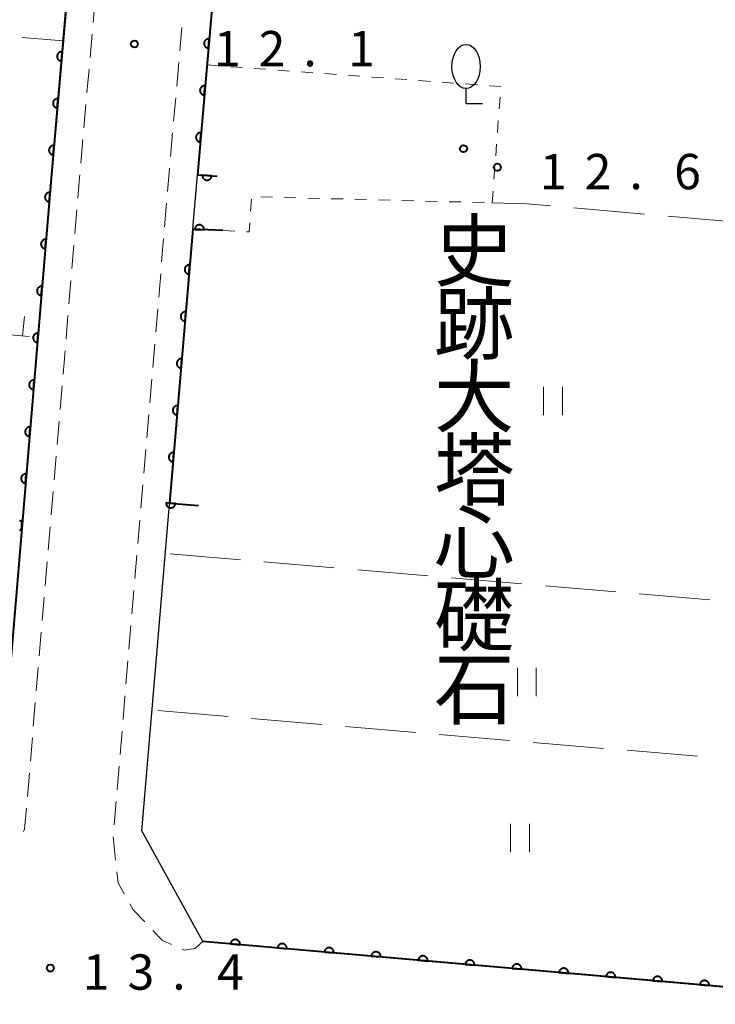
# Model space of a CAD drawing. Units: metres. Extents: x -76000 to -73996, y 39000 to 40500.
# Drawn here: x -74221 to -74147, y 39094 to 39198 of the extents above; entities that cross this region are included whole.
import ezdxf
from ezdxf.enums import TextEntityAlignment as Align

# ---------------------------------------------------------------- set-up
doc = ezdxf.new("R2010")
doc.units = ezdxf.units.M
for name, color, linetype, lineweight in [('210100_道路縁(街区線)', 7, 'Continuous', 30), ('221300_歩道', 7, 'Continuous', 30), ('422100_独立樹(広葉樹)', 7, 'Continuous', 30), ('610111_人工斜面(上)', 7, 'Continuous', 30), ('610199_人工斜面(ヒゲ)', 7, 'Continuous', 30), ('611100_コンクリート被覆(直落)', 7, 'Continuous', 30), ('630100_植生界', 7, 'Continuous', 30), ('630200_耕地界', 7, 'Continuous', 30), ('631100_田', 7, 'Continuous', 13), ('731200_図化機測定による標高点', 7, 'Continuous', 40), ('816200_(注記)諸地・場地・公園・牧場・飛行場・運動場・ゴルフ場等', 7, 'Continuous', 53), ('819900_指示点', 7, 'Continuous', 40)]:
    doc.layers.add(name, color=color, linetype=linetype, lineweight=lineweight)
doc.styles.add('Style-Kanji V', font='MS Gothic.ttf')
doc.styles.add('Style-WORKING', font='MS Gothic.ttf')

msp = doc.modelspace()

# ---------------------------------------------------------------- linework, layer by layer
at = {"layer": '210100_道路縁(街区線)', "linetype": 'Continuous', "lineweight": 30, "flags": 128}
for points in [[(-74230.67, 39103.21), (-74222.96, 39113.38), (-74217.18, 39181.78), (-74215.19, 39204.79), (-74208.41, 39283.11), (-74206.79, 39306.21), (-74207.01, 39322.45), (-74208.6, 39340.53), (-74210.99, 39353.67)], [(-74201.14, 39100.32), (-74207.59, 39112.08), (-74202.19, 39175.95), (-74201.74, 39181.29), (-74198.34, 39220.6), (-74192.96, 39282.69), (-74191.33, 39305.93), (-74191.56, 39323.11)], [(-74201.14, 39100.32), (-74045.76, 39086.76)]]:
    msp.add_lwpolyline(points, dxfattribs=at)
at = {"layer": '221300_歩道', "linetype": 'Continuous', "lineweight": 13}
for p, q in [((-74212.776, 39197.921), (-74212.56, 39200.412)), ((-74203.573, 39194.895), (-74203.358, 39197.386)), ((-74213.099, 39194.185), (-74212.884, 39196.676)), ((-74203.897, 39191.159), (-74203.681, 39193.65)), ((-74213.423, 39190.449), (-74213.207, 39192.94)), ((-74204.221, 39187.423), (-74204.005, 39189.914)), ((-74213.746, 39186.713), (-74213.53, 39189.204)), ((-74204.544, 39183.687), (-74204.328, 39186.178)), ((-74214.07, 39182.977), (-74213.854, 39185.468)), ((-74205.18, 39176.214), (-74204.969, 39178.705)), ((-74214.703, 39175.504), (-74214.493, 39177.995)), ((-74215.019, 39171.767), (-74214.809, 39174.258)), ((-74205.495, 39172.477), (-74205.285, 39174.968)), ((-74205.811, 39168.741), (-74205.6, 39171.232)), ((-74215.334, 39168.03), (-74215.124, 39170.521)), ((-74206.126, 39165.004), (-74205.916, 39167.495)), ((-74215.649, 39164.294), (-74215.439, 39166.785)), ((-74206.442, 39161.267), (-74206.231, 39163.758)), ((-74215.965, 39160.557), (-74215.754, 39163.048)), ((-74206.757, 39157.531), (-74206.547, 39160.022)), ((-74216.28, 39156.82), (-74216.07, 39159.311)), ((-74216.595, 39153.083), (-74216.385, 39155.575)), ((-74207.073, 39153.794), (-74206.863, 39156.285)), ((-74207.388, 39150.057), (-74207.178, 39152.548)), ((-74216.911, 39149.347), (-74216.7, 39151.838)), ((-74217.226, 39145.61), (-74217.016, 39148.101)), ((-74207.704, 39146.32), (-74207.494, 39148.812)), ((-74208.019, 39142.584), (-74207.809, 39145.075)), ((-74217.541, 39141.873), (-74217.331, 39144.364)), ((-74208.335, 39138.847), (-74208.125, 39141.338)), ((-74217.857, 39138.137), (-74217.646, 39140.628)), ((-74208.65, 39135.11), (-74208.44, 39137.601)), ((-74218.172, 39134.4), (-74217.962, 39136.891)), ((-74208.966, 39131.374), (-74208.756, 39133.865)), ((-74218.487, 39130.663), (-74218.277, 39133.154)), ((-74218.802, 39126.926), (-74218.592, 39129.418)), ((-74209.282, 39127.637), (-74209.071, 39130.128)), ((-74209.597, 39123.9), (-74209.387, 39126.391)), ((-74219.118, 39123.19), (-74218.908, 39125.681)), ((-74219.433, 39119.453), (-74219.223, 39121.944)), ((-74209.913, 39120.163), (-74209.702, 39122.655)), ((-74210.228, 39116.427), (-74210.018, 39118.918)), ((-74219.748, 39115.716), (-74219.538, 39118.207)), ((-74210.544, 39112.69), (-74210.333, 39115.181))]:
    msp.add_line(p, q, dxfattribs=at)
at = {"layer": '221300_歩道', "linetype": 'Continuous', "lineweight": 13, "flags": 128}
for points in [[(-74214.388, 39179.24), (-74214.2, 39181.47), (-74214.177, 39181.732)], [(-74204.864, 39179.951), (-74204.73, 39181.54), (-74204.652, 39182.442)], [(-74220.156, 39112.003), (-74220.04, 39112.26), (-74219.853, 39114.471)], [(-74210.383, 39108.959), (-74210.65, 39111.43), (-74210.649, 39111.445)], [(-74209.482, 39105.39), (-74210.12, 39106.53), (-74210.248, 39107.716)], [(-74207.282, 39102.39), (-74208.53, 39103.69), (-74208.871, 39104.299)], [(-74204.46, 39100.006), (-74205.39, 39100.42), (-74206.416, 39101.489)], [(-74201.14, 39100.32), (-74201.99, 39099.56), (-74203.1, 39099.4), (-74203.318, 39099.497)]]:
    msp.add_lwpolyline(points, dxfattribs=at)
at = {"layer": '422100_独立樹(広葉樹)', "linetype": 'Continuous', "lineweight": 30}
for q in [(-74173.18, 39190.882), (-74171.43, 39189.32)]:
    msp.add_line((-74173.18, 39189.32), q, dxfattribs=at)
msp.add_ellipse((-74173.18, 39193.226), major_axis=(0, 2.344), ratio=0.64, dxfattribs=at)
at = {"layer": '610111_人工斜面(上)', "linetype": 'Continuous', "lineweight": 13, "flags": 128}
msp.add_lwpolyline([(-74219.56, 39164.57), (-74312.65, 39172.49), (-74316.95, 39121.97), (-74317.94, 39110.4)], dxfattribs=at)
at = {"layer": '610199_人工斜面(ヒゲ)', "linetype": 'Continuous', "lineweight": 13, "flags": 128}
msp.add_lwpolyline([(-74220.25, 39164.62), (-74220.07, 39166.69)], dxfattribs=at)
at = {"layer": '611100_コンクリート被覆(直落)', "linetype": 'Continuous', "lineweight": 40}
msp.add_line((-74045.76, 39086.76), (-74201.14, 39100.32), dxfattribs=at)
at = {"layer": '611100_コンクリート被覆(直落)', "linetype": 'Continuous', "lineweight": 40, "flags": 128}
for points in [[(-74210.54, 39351.17), (-74208.6, 39340.53), (-74207.01, 39322.45), (-74206.79, 39306.21), (-74208.41, 39283.11), (-74212.5, 39235.82), (-74217.18, 39181.78), (-74222.96, 39113.38), (-74230.67, 39103.21)], [(-74195.87, 39220.43), (-74198.34, 39220.6), (-74201.7, 39181.74), (-74199.61, 39181.59)], [(-74198.99, 39175.8), (-74202.19, 39175.95), (-74204.65, 39146.88), (-74201.58, 39146.6)], [(-74220.58, 39144.052), (-74220.541, 39144.031), (-74220.501, 39144.015), (-74220.46, 39144.002), (-74220.417, 39143.993), (-74220.374, 39143.987), (-74220.289, 39144.983), (-74220.333, 39144.985), (-74220.377, 39144.983), (-74220.419, 39144.977), (-74220.462, 39144.968), (-74220.504, 39144.954), (-74220.544, 39144.938), (-74220.583, 39144.918)]]:
    msp.add_lwpolyline(points, dxfattribs=at)
for points in [[(-74200.539, 39195.171), (-74200.453, 39196.167), (-74200.497, 39196.169), (-74200.54, 39196.167), (-74200.583, 39196.161), (-74200.626, 39196.152), (-74200.667, 39196.138), (-74200.707, 39196.122), (-74200.746, 39196.102), (-74200.782, 39196.078), (-74200.818, 39196.052), (-74200.85, 39196.022), (-74200.879, 39195.99), (-74200.906, 39195.955), (-74200.929, 39195.918), (-74200.949, 39195.88), (-74200.966, 39195.839), (-74200.978, 39195.798), (-74200.988, 39195.756), (-74200.994, 39195.712), (-74200.996, 39195.668), (-74200.993, 39195.625), (-74200.988, 39195.582), (-74200.979, 39195.539), (-74200.965, 39195.498), (-74200.949, 39195.457), (-74200.929, 39195.418), (-74200.905, 39195.382), (-74200.879, 39195.347), (-74200.848, 39195.315), (-74200.817, 39195.285), (-74200.782, 39195.259), (-74200.745, 39195.236), (-74200.707, 39195.215), (-74200.666, 39195.199), (-74200.625, 39195.186), (-74200.582, 39195.177)], [(-74216.138, 39193.807), (-74216.052, 39194.803), (-74216.096, 39194.805), (-74216.139, 39194.803), (-74216.182, 39194.798), (-74216.225, 39194.788), (-74216.266, 39194.775), (-74216.307, 39194.758), (-74216.346, 39194.739), (-74216.382, 39194.715), (-74216.417, 39194.689), (-74216.449, 39194.658), (-74216.479, 39194.627), (-74216.505, 39194.592), (-74216.528, 39194.555), (-74216.549, 39194.516), (-74216.565, 39194.476), (-74216.578, 39194.434), (-74216.588, 39194.392), (-74216.593, 39194.348), (-74216.595, 39194.304), (-74216.593, 39194.261), (-74216.588, 39194.219), (-74216.578, 39194.176), (-74216.565, 39194.134), (-74216.548, 39194.094), (-74216.529, 39194.055), (-74216.505, 39194.019), (-74216.478, 39193.983), (-74216.448, 39193.951), (-74216.417, 39193.922), (-74216.382, 39193.896), (-74216.345, 39193.872), (-74216.306, 39193.852), (-74216.265, 39193.835), (-74216.224, 39193.823), (-74216.182, 39193.813)], [(-74200.969, 39190.189), (-74200.883, 39191.186), (-74200.927, 39191.187), (-74200.971, 39191.185), (-74201.013, 39191.18), (-74201.056, 39191.17), (-74201.098, 39191.157), (-74201.138, 39191.14), (-74201.177, 39191.121), (-74201.213, 39191.097), (-74201.249, 39191.071), (-74201.28, 39191.04), (-74201.31, 39191.009), (-74201.336, 39190.974), (-74201.36, 39190.937), (-74201.38, 39190.898), (-74201.396, 39190.858), (-74201.409, 39190.817), (-74201.419, 39190.774), (-74201.425, 39190.731), (-74201.426, 39190.687), (-74201.424, 39190.643), (-74201.419, 39190.601), (-74201.409, 39190.558), (-74201.396, 39190.516), (-74201.379, 39190.476), (-74201.36, 39190.437), (-74201.336, 39190.401), (-74201.31, 39190.365), (-74201.279, 39190.334), (-74201.248, 39190.304), (-74201.213, 39190.278), (-74201.176, 39190.254), (-74201.137, 39190.234), (-74201.096, 39190.217), (-74201.055, 39190.205), (-74201.013, 39190.195)], [(-74216.57, 39188.826), (-74216.484, 39189.822), (-74216.528, 39189.824), (-74216.571, 39189.822), (-74216.614, 39189.816), (-74216.656, 39189.807), (-74216.698, 39189.794), (-74216.738, 39189.777), (-74216.777, 39189.757), (-74216.813, 39189.733), (-74216.849, 39189.707), (-74216.881, 39189.677), (-74216.91, 39189.645), (-74216.936, 39189.61), (-74216.96, 39189.573), (-74216.98, 39189.535), (-74216.997, 39189.494), (-74217.009, 39189.453), (-74217.019, 39189.411), (-74217.025, 39189.367), (-74217.027, 39189.323), (-74217.024, 39189.28), (-74217.019, 39189.237), (-74217.01, 39189.194), (-74216.996, 39189.153), (-74216.98, 39189.112), (-74216.96, 39189.073), (-74216.936, 39189.037), (-74216.91, 39189.002), (-74216.88, 39188.97), (-74216.848, 39188.94), (-74216.813, 39188.914), (-74216.776, 39188.891), (-74216.738, 39188.87), (-74216.697, 39188.854), (-74216.656, 39188.841), (-74216.613, 39188.832)], [(-74201.4, 39185.208), (-74201.314, 39186.204), (-74201.358, 39186.206), (-74201.401, 39186.204), (-74201.444, 39186.198), (-74201.487, 39186.189), (-74201.528, 39186.176), (-74201.569, 39186.159), (-74201.608, 39186.139), (-74201.644, 39186.115), (-74201.679, 39186.089), (-74201.711, 39186.059), (-74201.741, 39186.027), (-74201.767, 39185.992), (-74201.79, 39185.955), (-74201.811, 39185.917), (-74201.827, 39185.876), (-74201.84, 39185.835), (-74201.849, 39185.793), (-74201.855, 39185.749), (-74201.857, 39185.705), (-74201.855, 39185.662), (-74201.849, 39185.619), (-74201.84, 39185.576), (-74201.827, 39185.535), (-74201.81, 39185.494), (-74201.79, 39185.455), (-74201.766, 39185.419), (-74201.74, 39185.384), (-74201.71, 39185.352), (-74201.678, 39185.322), (-74201.643, 39185.296), (-74201.606, 39185.273), (-74201.568, 39185.253), (-74201.527, 39185.236), (-74201.486, 39185.223), (-74201.444, 39185.214)], [(-74217.001, 39183.845), (-74216.915, 39184.841), (-74216.959, 39184.843), (-74217.002, 39184.84), (-74217.045, 39184.835), (-74217.088, 39184.826), (-74217.129, 39184.812), (-74217.17, 39184.796), (-74217.209, 39184.776), (-74217.245, 39184.752), (-74217.28, 39184.726), (-74217.312, 39184.695), (-74217.342, 39184.664), (-74217.368, 39184.629), (-74217.391, 39184.592), (-74217.412, 39184.554), (-74217.428, 39184.513), (-74217.441, 39184.472), (-74217.45, 39184.429), (-74217.456, 39184.386), (-74217.458, 39184.342), (-74217.456, 39184.298), (-74217.45, 39184.256), (-74217.441, 39184.213), (-74217.428, 39184.172), (-74217.411, 39184.131), (-74217.391, 39184.092), (-74217.367, 39184.056), (-74217.341, 39184.021), (-74217.311, 39183.989), (-74217.279, 39183.959), (-74217.244, 39183.933), (-74217.207, 39183.91), (-74217.169, 39183.889), (-74217.128, 39183.873), (-74217.087, 39183.86), (-74217.045, 39183.85)], [(-74200.185, 39181.631), (-74201.182, 39181.703), (-74201.183, 39181.659), (-74201.18, 39181.615), (-74201.174, 39181.573), (-74201.164, 39181.53), (-74201.15, 39181.489), (-74201.133, 39181.449), (-74201.113, 39181.41), (-74201.088, 39181.374), (-74201.062, 39181.339), (-74201.031, 39181.308), (-74200.999, 39181.279), (-74200.964, 39181.253), (-74200.926, 39181.23), (-74200.888, 39181.21), (-74200.847, 39181.195), (-74200.805, 39181.183), (-74200.763, 39181.173), (-74200.719, 39181.168), (-74200.675, 39181.167), (-74200.632, 39181.17), (-74200.589, 39181.176), (-74200.547, 39181.186), (-74200.505, 39181.2), (-74200.465, 39181.217), (-74200.427, 39181.238), (-74200.391, 39181.262), (-74200.356, 39181.289), (-74200.324, 39181.319), (-74200.295, 39181.351), (-74200.269, 39181.387), (-74200.247, 39181.424), (-74200.227, 39181.463), (-74200.211, 39181.504), (-74200.199, 39181.545), (-74200.19, 39181.588)], [(-74217.427, 39178.863), (-74217.342, 39179.859), (-74217.386, 39179.861), (-74217.43, 39179.858), (-74217.472, 39179.853), (-74217.515, 39179.844), (-74217.557, 39179.83), (-74217.597, 39179.813), (-74217.636, 39179.794), (-74217.672, 39179.77), (-74217.707, 39179.743), (-74217.739, 39179.713), (-74217.769, 39179.681), (-74217.795, 39179.646), (-74217.818, 39179.609), (-74217.838, 39179.571), (-74217.855, 39179.53), (-74217.867, 39179.489), (-74217.877, 39179.447), (-74217.883, 39179.403), (-74217.884, 39179.359), (-74217.882, 39179.316), (-74217.877, 39179.273), (-74217.867, 39179.23), (-74217.854, 39179.189), (-74217.837, 39179.148), (-74217.817, 39179.109), (-74217.793, 39179.073), (-74217.767, 39179.038), (-74217.737, 39179.006), (-74217.705, 39178.976), (-74217.67, 39178.95), (-74217.633, 39178.927), (-74217.594, 39178.907), (-74217.554, 39178.89), (-74217.513, 39178.878), (-74217.47, 39178.868)], [(-74201.987, 39175.94), (-74200.988, 39175.894), (-74200.988, 39175.938), (-74200.992, 39175.981), (-74200.999, 39176.023), (-74201.01, 39176.066), (-74201.025, 39176.107), (-74201.043, 39176.147), (-74201.064, 39176.185), (-74201.09, 39176.22), (-74201.117, 39176.254), (-74201.149, 39176.285), (-74201.181, 39176.313), (-74201.217, 39176.338), (-74201.255, 39176.36), (-74201.294, 39176.379), (-74201.336, 39176.393), (-74201.377, 39176.404), (-74201.42, 39176.412), (-74201.464, 39176.417), (-74201.508, 39176.417), (-74201.551, 39176.413), (-74201.594, 39176.406), (-74201.636, 39176.395), (-74201.677, 39176.379), (-74201.717, 39176.361), (-74201.755, 39176.34), (-74201.79, 39176.315), (-74201.824, 39176.287), (-74201.855, 39176.256), (-74201.883, 39176.223), (-74201.908, 39176.187), (-74201.93, 39176.149), (-74201.949, 39176.11), (-74201.964, 39176.069), (-74201.975, 39176.027), (-74201.983, 39175.984)], [(-74217.848, 39173.88), (-74217.763, 39174.877), (-74217.807, 39174.879), (-74217.851, 39174.876), (-74217.893, 39174.871), (-74217.936, 39174.861), (-74217.978, 39174.848), (-74218.018, 39174.831), (-74218.057, 39174.811), (-74218.093, 39174.787), (-74218.128, 39174.761), (-74218.16, 39174.731), (-74218.19, 39174.699), (-74218.216, 39174.664), (-74218.239, 39174.627), (-74218.259, 39174.589), (-74218.276, 39174.548), (-74218.288, 39174.507), (-74218.298, 39174.464), (-74218.304, 39174.421), (-74218.305, 39174.377), (-74218.303, 39174.333), (-74218.298, 39174.291), (-74218.288, 39174.248), (-74218.275, 39174.207), (-74218.258, 39174.166), (-74218.238, 39174.127), (-74218.214, 39174.091), (-74218.188, 39174.056), (-74218.158, 39174.024), (-74218.126, 39173.994), (-74218.091, 39173.968), (-74218.054, 39173.945), (-74218.015, 39173.925), (-74217.975, 39173.908), (-74217.934, 39173.896), (-74217.891, 39173.886)], [(-74202.594, 39171.171), (-74202.51, 39172.167), (-74202.554, 39172.169), (-74202.597, 39172.166), (-74202.64, 39172.161), (-74202.683, 39172.152), (-74202.724, 39172.138), (-74202.765, 39172.121), (-74202.804, 39172.102), (-74202.84, 39172.078), (-74202.875, 39172.051), (-74202.907, 39172.021), (-74202.937, 39171.989), (-74202.963, 39171.954), (-74202.986, 39171.917), (-74203.006, 39171.879), (-74203.023, 39171.838), (-74203.035, 39171.797), (-74203.045, 39171.755), (-74203.051, 39171.711), (-74203.052, 39171.667), (-74203.05, 39171.624), (-74203.044, 39171.581), (-74203.035, 39171.538), (-74203.021, 39171.497), (-74203.005, 39171.456), (-74202.985, 39171.417), (-74202.961, 39171.381), (-74202.935, 39171.346), (-74202.904, 39171.314), (-74202.873, 39171.284), (-74202.838, 39171.258), (-74202.801, 39171.235), (-74202.762, 39171.215), (-74202.722, 39171.198), (-74202.68, 39171.186), (-74202.638, 39171.176)], [(-74218.269, 39168.898), (-74218.184, 39169.895), (-74218.228, 39169.896), (-74218.272, 39169.894), (-74218.314, 39169.889), (-74218.357, 39169.879), (-74218.399, 39169.866), (-74218.439, 39169.849), (-74218.478, 39169.829), (-74218.514, 39169.805), (-74218.549, 39169.779), (-74218.581, 39169.748), (-74218.611, 39169.717), (-74218.637, 39169.682), (-74218.66, 39169.645), (-74218.68, 39169.606), (-74218.697, 39169.566), (-74218.709, 39169.524), (-74218.719, 39169.482), (-74218.725, 39169.438), (-74218.726, 39169.394), (-74218.724, 39169.351), (-74218.719, 39169.308), (-74218.709, 39169.266), (-74218.696, 39169.224), (-74218.679, 39169.184), (-74218.659, 39169.145), (-74218.635, 39169.109), (-74218.609, 39169.073), (-74218.579, 39169.042), (-74218.547, 39169.012), (-74218.512, 39168.986), (-74218.475, 39168.963), (-74218.436, 39168.942), (-74218.396, 39168.926), (-74218.355, 39168.913), (-74218.312, 39168.904)], [(-74203.016, 39166.188), (-74202.932, 39167.185), (-74202.976, 39167.187), (-74203.019, 39167.184), (-74203.062, 39167.179), (-74203.105, 39167.169), (-74203.146, 39167.156), (-74203.186, 39167.139), (-74203.225, 39167.119), (-74203.261, 39167.095), (-74203.297, 39167.069), (-74203.328, 39167.039), (-74203.358, 39167.007), (-74203.384, 39166.972), (-74203.407, 39166.935), (-74203.428, 39166.897), (-74203.444, 39166.856), (-74203.457, 39166.815), (-74203.466, 39166.772), (-74203.472, 39166.729), (-74203.474, 39166.685), (-74203.471, 39166.641), (-74203.466, 39166.599), (-74203.457, 39166.556), (-74203.443, 39166.515), (-74203.426, 39166.474), (-74203.407, 39166.435), (-74203.383, 39166.399), (-74203.356, 39166.364), (-74203.326, 39166.332), (-74203.294, 39166.302), (-74203.26, 39166.276), (-74203.222, 39166.253), (-74203.184, 39166.233), (-74203.143, 39166.216), (-74203.102, 39166.204), (-74203.06, 39166.194)], [(-74218.69, 39163.916), (-74218.605, 39164.912), (-74218.649, 39164.914), (-74218.693, 39164.912), (-74218.735, 39164.906), (-74218.778, 39164.897), (-74218.82, 39164.883), (-74218.86, 39164.867), (-74218.899, 39164.847), (-74218.935, 39164.823), (-74218.97, 39164.797), (-74219.002, 39164.766), (-74219.032, 39164.735), (-74219.058, 39164.7), (-74219.081, 39164.663), (-74219.101, 39164.624), (-74219.118, 39164.583), (-74219.13, 39164.542), (-74219.14, 39164.5), (-74219.146, 39164.456), (-74219.147, 39164.412), (-74219.145, 39164.369), (-74219.14, 39164.326), (-74219.13, 39164.283), (-74219.117, 39164.242), (-74219.1, 39164.201), (-74219.08, 39164.163), (-74219.056, 39164.127), (-74219.03, 39164.091), (-74219, 39164.06), (-74218.968, 39164.03), (-74218.933, 39164.004), (-74218.896, 39163.98), (-74218.857, 39163.96), (-74218.817, 39163.944), (-74218.776, 39163.931), (-74218.733, 39163.922)], [(-74203.438, 39161.206), (-74203.353, 39162.203), (-74203.397, 39162.204), (-74203.441, 39162.202), (-74203.483, 39162.197), (-74203.526, 39162.187), (-74203.568, 39162.174), (-74203.608, 39162.157), (-74203.647, 39162.137), (-74203.683, 39162.113), (-74203.718, 39162.087), (-74203.75, 39162.057), (-74203.78, 39162.025), (-74203.806, 39161.99), (-74203.829, 39161.953), (-74203.849, 39161.914), (-74203.866, 39161.874), (-74203.878, 39161.833), (-74203.888, 39161.79), (-74203.894, 39161.747), (-74203.895, 39161.703), (-74203.893, 39161.659), (-74203.888, 39161.617), (-74203.878, 39161.574), (-74203.865, 39161.532), (-74203.848, 39161.492), (-74203.828, 39161.453), (-74203.804, 39161.417), (-74203.778, 39161.382), (-74203.748, 39161.35), (-74203.716, 39161.32), (-74203.681, 39161.294), (-74203.644, 39161.271), (-74203.606, 39161.251), (-74203.565, 39161.234), (-74203.524, 39161.222), (-74203.481, 39161.212)], [(-74219.111, 39158.934), (-74219.026, 39159.93), (-74219.07, 39159.932), (-74219.114, 39159.929), (-74219.156, 39159.924), (-74219.199, 39159.915), (-74219.241, 39159.901), (-74219.281, 39159.884), (-74219.32, 39159.865), (-74219.356, 39159.841), (-74219.391, 39159.814), (-74219.423, 39159.784), (-74219.453, 39159.752), (-74219.479, 39159.717), (-74219.502, 39159.68), (-74219.522, 39159.642), (-74219.539, 39159.601), (-74219.551, 39159.56), (-74219.561, 39159.518), (-74219.567, 39159.474), (-74219.568, 39159.43), (-74219.566, 39159.387), (-74219.561, 39159.344), (-74219.551, 39159.301), (-74219.538, 39159.26), (-74219.521, 39159.219), (-74219.501, 39159.18), (-74219.477, 39159.144), (-74219.451, 39159.109), (-74219.421, 39159.077), (-74219.389, 39159.048), (-74219.354, 39159.021), (-74219.317, 39158.998), (-74219.278, 39158.978), (-74219.238, 39158.961), (-74219.197, 39158.949), (-74219.154, 39158.939)], [(-74203.859, 39156.224), (-74203.775, 39157.22), (-74203.819, 39157.222), (-74203.862, 39157.22), (-74203.905, 39157.214), (-74203.948, 39157.205), (-74203.989, 39157.191), (-74204.03, 39157.175), (-74204.069, 39157.155), (-74204.105, 39157.131), (-74204.14, 39157.105), (-74204.172, 39157.074), (-74204.201, 39157.043), (-74204.227, 39157.008), (-74204.251, 39156.971), (-74204.271, 39156.932), (-74204.288, 39156.892), (-74204.3, 39156.85), (-74204.31, 39156.808), (-74204.315, 39156.764), (-74204.317, 39156.72), (-74204.315, 39156.677), (-74204.309, 39156.634), (-74204.3, 39156.591), (-74204.286, 39156.55), (-74204.27, 39156.51), (-74204.25, 39156.471), (-74204.226, 39156.435), (-74204.2, 39156.399), (-74204.169, 39156.368), (-74204.138, 39156.338), (-74204.103, 39156.312), (-74204.066, 39156.289), (-74204.027, 39156.268), (-74203.986, 39156.252), (-74203.945, 39156.239), (-74203.903, 39156.23)], [(-74219.532, 39153.951), (-74219.447, 39154.948), (-74219.491, 39154.95), (-74219.535, 39154.947), (-74219.577, 39154.942), (-74219.62, 39154.932), (-74219.662, 39154.919), (-74219.702, 39154.902), (-74219.741, 39154.882), (-74219.777, 39154.858), (-74219.812, 39154.832), (-74219.844, 39154.802), (-74219.874, 39154.77), (-74219.9, 39154.735), (-74219.923, 39154.698), (-74219.943, 39154.66), (-74219.96, 39154.619), (-74219.972, 39154.578), (-74219.982, 39154.535), (-74219.988, 39154.492), (-74219.989, 39154.448), (-74219.987, 39154.404), (-74219.982, 39154.362), (-74219.972, 39154.319), (-74219.959, 39154.278), (-74219.942, 39154.237), (-74219.922, 39154.198), (-74219.898, 39154.162), (-74219.872, 39154.127), (-74219.842, 39154.095), (-74219.81, 39154.065), (-74219.775, 39154.039), (-74219.738, 39154.016), (-74219.699, 39153.996), (-74219.659, 39153.979), (-74219.618, 39153.967), (-74219.575, 39153.957)], [(-74204.281, 39151.242), (-74204.197, 39152.238), (-74204.241, 39152.24), (-74204.284, 39152.238), (-74204.327, 39152.232), (-74204.369, 39152.223), (-74204.411, 39152.209), (-74204.451, 39152.193), (-74204.49, 39152.173), (-74204.526, 39152.149), (-74204.562, 39152.123), (-74204.593, 39152.092), (-74204.623, 39152.061), (-74204.649, 39152.026), (-74204.672, 39151.988), (-74204.693, 39151.95), (-74204.709, 39151.909), (-74204.722, 39151.868), (-74204.731, 39151.826), (-74204.737, 39151.782), (-74204.739, 39151.738), (-74204.736, 39151.695), (-74204.731, 39151.652), (-74204.721, 39151.609), (-74204.708, 39151.568), (-74204.691, 39151.527), (-74204.671, 39151.489), (-74204.647, 39151.452), (-74204.621, 39151.417), (-74204.591, 39151.385), (-74204.559, 39151.356), (-74204.524, 39151.33), (-74204.487, 39151.306), (-74204.449, 39151.286), (-74204.408, 39151.27), (-74204.367, 39151.257), (-74204.325, 39151.248)], [(-74219.953, 39148.969), (-74219.868, 39149.966), (-74219.912, 39149.967), (-74219.956, 39149.965), (-74219.998, 39149.96), (-74220.041, 39149.95), (-74220.083, 39149.937), (-74220.123, 39149.92), (-74220.162, 39149.9), (-74220.198, 39149.876), (-74220.233, 39149.85), (-74220.265, 39149.82), (-74220.295, 39149.788), (-74220.321, 39149.753), (-74220.344, 39149.716), (-74220.364, 39149.677), (-74220.381, 39149.637), (-74220.393, 39149.596), (-74220.403, 39149.553), (-74220.409, 39149.509), (-74220.41, 39149.465), (-74220.408, 39149.422), (-74220.403, 39149.38), (-74220.393, 39149.337), (-74220.38, 39149.295), (-74220.363, 39149.255), (-74220.343, 39149.216), (-74220.319, 39149.18), (-74220.293, 39149.144), (-74220.263, 39149.113), (-74220.231, 39149.083), (-74220.196, 39149.057), (-74220.159, 39149.034), (-74220.12, 39149.013), (-74220.08, 39148.997), (-74220.039, 39148.984), (-74219.996, 39148.975)], [(-74204.03, 39146.823), (-74205.026, 39146.914), (-74205.028, 39146.87), (-74205.026, 39146.827), (-74205.021, 39146.784), (-74205.012, 39146.741), (-74204.998, 39146.7), (-74204.982, 39146.659), (-74204.962, 39146.62), (-74204.938, 39146.584), (-74204.913, 39146.548), (-74204.882, 39146.517), (-74204.851, 39146.487), (-74204.816, 39146.46), (-74204.779, 39146.437), (-74204.741, 39146.416), (-74204.7, 39146.4), (-74204.659, 39146.387), (-74204.617, 39146.377), (-74204.573, 39146.371), (-74204.529, 39146.369), (-74204.486, 39146.371), (-74204.443, 39146.376), (-74204.4, 39146.385), (-74204.359, 39146.399), (-74204.318, 39146.415), (-74204.279, 39146.434), (-74204.243, 39146.458), (-74204.208, 39146.484), (-74204.176, 39146.514), (-74204.146, 39146.546), (-74204.119, 39146.581), (-74204.096, 39146.618), (-74204.075, 39146.656), (-74204.059, 39146.697), (-74204.046, 39146.738), (-74204.036, 39146.78)], [(-74198.181, 39100.062), (-74197.184, 39099.975), (-74197.183, 39100.019), (-74197.185, 39100.062), (-74197.19, 39100.105), (-74197.199, 39100.148), (-74197.213, 39100.189), (-74197.229, 39100.23), (-74197.249, 39100.269), (-74197.273, 39100.305), (-74197.299, 39100.34), (-74197.329, 39100.372), (-74197.361, 39100.402), (-74197.396, 39100.428), (-74197.433, 39100.451), (-74197.471, 39100.472), (-74197.512, 39100.488), (-74197.553, 39100.501), (-74197.595, 39100.511), (-74197.639, 39100.516), (-74197.683, 39100.518), (-74197.726, 39100.516), (-74197.769, 39100.511), (-74197.812, 39100.501), (-74197.853, 39100.488), (-74197.894, 39100.471), (-74197.933, 39100.452), (-74197.969, 39100.428), (-74198.004, 39100.402), (-74198.036, 39100.371), (-74198.066, 39100.34), (-74198.092, 39100.305), (-74198.116, 39100.268), (-74198.136, 39100.229), (-74198.153, 39100.189), (-74198.165, 39100.148), (-74198.175, 39100.105)], [(-74193.2, 39099.627), (-74192.203, 39099.54), (-74192.202, 39099.584), (-74192.204, 39099.627), (-74192.209, 39099.67), (-74192.218, 39099.713), (-74192.232, 39099.754), (-74192.248, 39099.795), (-74192.268, 39099.834), (-74192.292, 39099.87), (-74192.318, 39099.905), (-74192.348, 39099.937), (-74192.38, 39099.967), (-74192.415, 39099.993), (-74192.452, 39100.017), (-74192.49, 39100.037), (-74192.531, 39100.054), (-74192.572, 39100.066), (-74192.614, 39100.076), (-74192.658, 39100.082), (-74192.702, 39100.084), (-74192.745, 39100.081), (-74192.788, 39100.076), (-74192.831, 39100.067), (-74192.872, 39100.053), (-74192.913, 39100.037), (-74192.952, 39100.017), (-74192.988, 39099.993), (-74193.023, 39099.967), (-74193.055, 39099.937), (-74193.085, 39099.905), (-74193.111, 39099.87), (-74193.134, 39099.833), (-74193.155, 39099.795), (-74193.171, 39099.754), (-74193.184, 39099.713), (-74193.194, 39099.671)], [(-74188.219, 39099.192), (-74187.222, 39099.105), (-74187.22, 39099.149), (-74187.223, 39099.193), (-74187.228, 39099.235), (-74187.237, 39099.278), (-74187.251, 39099.32), (-74187.267, 39099.36), (-74187.287, 39099.399), (-74187.311, 39099.435), (-74187.337, 39099.471), (-74187.367, 39099.503), (-74187.399, 39099.532), (-74187.434, 39099.559), (-74187.471, 39099.582), (-74187.509, 39099.602), (-74187.55, 39099.619), (-74187.591, 39099.631), (-74187.633, 39099.641), (-74187.677, 39099.647), (-74187.721, 39099.649), (-74187.764, 39099.647), (-74187.807, 39099.641), (-74187.85, 39099.632), (-74187.891, 39099.619), (-74187.932, 39099.602), (-74187.971, 39099.582), (-74188.007, 39099.558), (-74188.042, 39099.532), (-74188.074, 39099.502), (-74188.104, 39099.47), (-74188.13, 39099.436), (-74188.153, 39099.398), (-74188.174, 39099.36), (-74188.19, 39099.319), (-74188.203, 39099.278), (-74188.213, 39099.236)], [(-74183.237, 39098.758), (-74182.241, 39098.671), (-74182.239, 39098.715), (-74182.242, 39098.758), (-74182.247, 39098.801), (-74182.256, 39098.844), (-74182.27, 39098.885), (-74182.286, 39098.926), (-74182.306, 39098.964), (-74182.33, 39099.001), (-74182.356, 39099.036), (-74182.386, 39099.068), (-74182.418, 39099.098), (-74182.453, 39099.124), (-74182.49, 39099.147), (-74182.528, 39099.168), (-74182.569, 39099.184), (-74182.61, 39099.197), (-74182.652, 39099.206), (-74182.696, 39099.212), (-74182.74, 39099.214), (-74182.783, 39099.212), (-74182.826, 39099.207), (-74182.869, 39099.197), (-74182.91, 39099.184), (-74182.951, 39099.167), (-74182.99, 39099.148), (-74183.026, 39099.124), (-74183.061, 39099.098), (-74183.093, 39099.067), (-74183.123, 39099.036), (-74183.149, 39099.001), (-74183.172, 39098.964), (-74183.193, 39098.925), (-74183.209, 39098.885), (-74183.222, 39098.844), (-74183.232, 39098.801)], [(-74178.256, 39098.323), (-74177.26, 39098.236), (-74177.258, 39098.28), (-74177.261, 39098.323), (-74177.266, 39098.366), (-74177.275, 39098.409), (-74177.289, 39098.45), (-74177.305, 39098.491), (-74177.325, 39098.53), (-74177.349, 39098.566), (-74177.375, 39098.601), (-74177.405, 39098.633), (-74177.437, 39098.663), (-74177.472, 39098.689), (-74177.509, 39098.712), (-74177.547, 39098.733), (-74177.588, 39098.749), (-74177.629, 39098.762), (-74177.671, 39098.772), (-74177.715, 39098.778), (-74177.759, 39098.779), (-74177.802, 39098.777), (-74177.845, 39098.772), (-74177.888, 39098.763), (-74177.929, 39098.749), (-74177.97, 39098.733), (-74178.009, 39098.713), (-74178.045, 39098.689), (-74178.08, 39098.663), (-74178.112, 39098.633), (-74178.142, 39098.601), (-74178.168, 39098.566), (-74178.191, 39098.529), (-74178.212, 39098.491), (-74178.228, 39098.45), (-74178.241, 39098.409), (-74178.251, 39098.367)], [(-74173.275, 39097.888), (-74172.279, 39097.801), (-74172.277, 39097.845), (-74172.28, 39097.889), (-74172.285, 39097.931), (-74172.294, 39097.974), (-74172.308, 39098.016), (-74172.324, 39098.056), (-74172.344, 39098.095), (-74172.368, 39098.131), (-74172.394, 39098.167), (-74172.424, 39098.198), (-74172.456, 39098.228), (-74172.491, 39098.254), (-74172.528, 39098.278), (-74172.566, 39098.298), (-74172.607, 39098.315), (-74172.648, 39098.327), (-74172.69, 39098.337), (-74172.734, 39098.343), (-74172.778, 39098.345), (-74172.821, 39098.342), (-74172.864, 39098.337), (-74172.907, 39098.328), (-74172.948, 39098.314), (-74172.989, 39098.298), (-74173.028, 39098.278), (-74173.064, 39098.254), (-74173.099, 39098.228), (-74173.131, 39098.198), (-74173.161, 39098.166), (-74173.187, 39098.131), (-74173.21, 39098.094), (-74173.231, 39098.056), (-74173.247, 39098.015), (-74173.26, 39097.974), (-74173.27, 39097.932)], [(-74168.294, 39097.454), (-74167.298, 39097.367), (-74167.296, 39097.411), (-74167.298, 39097.454), (-74167.304, 39097.497), (-74167.313, 39097.54), (-74167.327, 39097.581), (-74167.343, 39097.621), (-74167.363, 39097.66), (-74167.387, 39097.697), (-74167.413, 39097.732), (-74167.443, 39097.764), (-74167.475, 39097.794), (-74167.509, 39097.82), (-74167.547, 39097.843), (-74167.585, 39097.863), (-74167.626, 39097.88), (-74167.667, 39097.893), (-74167.709, 39097.902), (-74167.753, 39097.908), (-74167.797, 39097.91), (-74167.84, 39097.908), (-74167.883, 39097.902), (-74167.926, 39097.893), (-74167.967, 39097.88), (-74168.008, 39097.863), (-74168.046, 39097.843), (-74168.083, 39097.82), (-74168.118, 39097.794), (-74168.15, 39097.763), (-74168.18, 39097.732), (-74168.206, 39097.697), (-74168.229, 39097.66), (-74168.25, 39097.621), (-74168.266, 39097.581), (-74168.279, 39097.54), (-74168.288, 39097.497)], [(-74163.313, 39097.019), (-74162.317, 39096.932), (-74162.315, 39096.976), (-74162.317, 39097.019), (-74162.323, 39097.062), (-74162.332, 39097.105), (-74162.345, 39097.146), (-74162.362, 39097.187), (-74162.382, 39097.226), (-74162.406, 39097.262), (-74162.432, 39097.297), (-74162.462, 39097.329), (-74162.494, 39097.359), (-74162.528, 39097.385), (-74162.566, 39097.408), (-74162.604, 39097.429), (-74162.645, 39097.445), (-74162.686, 39097.458), (-74162.728, 39097.468), (-74162.772, 39097.473), (-74162.816, 39097.475), (-74162.859, 39097.473), (-74162.902, 39097.468), (-74162.945, 39097.458), (-74162.986, 39097.445), (-74163.027, 39097.428), (-74163.065, 39097.409), (-74163.102, 39097.385), (-74163.137, 39097.359), (-74163.169, 39097.328), (-74163.199, 39097.297), (-74163.225, 39097.262), (-74163.248, 39097.225), (-74163.268, 39097.187), (-74163.285, 39097.146), (-74163.298, 39097.105), (-74163.307, 39097.063)], [(-74158.332, 39096.584), (-74157.336, 39096.497), (-74157.334, 39096.541), (-74157.336, 39096.585), (-74157.342, 39096.627), (-74157.351, 39096.67), (-74157.364, 39096.712), (-74157.381, 39096.752), (-74157.401, 39096.791), (-74157.425, 39096.827), (-74157.451, 39096.863), (-74157.481, 39096.894), (-74157.512, 39096.924), (-74157.547, 39096.95), (-74157.584, 39096.974), (-74157.623, 39096.994), (-74157.664, 39097.011), (-74157.705, 39097.023), (-74157.747, 39097.033), (-74157.791, 39097.039), (-74157.835, 39097.041), (-74157.878, 39097.038), (-74157.921, 39097.033), (-74157.964, 39097.024), (-74158.005, 39097.01), (-74158.045, 39096.994), (-74158.084, 39096.974), (-74158.121, 39096.95), (-74158.156, 39096.924), (-74158.188, 39096.894), (-74158.218, 39096.862), (-74158.244, 39096.827), (-74158.267, 39096.79), (-74158.287, 39096.752), (-74158.304, 39096.711), (-74158.317, 39096.67), (-74158.326, 39096.628)], [(-74153.351, 39096.149), (-74152.355, 39096.063), (-74152.353, 39096.107), (-74152.355, 39096.15), (-74152.361, 39096.193), (-74152.37, 39096.235), (-74152.383, 39096.277), (-74152.4, 39096.317), (-74152.42, 39096.356), (-74152.444, 39096.392), (-74152.47, 39096.428), (-74152.5, 39096.46), (-74152.531, 39096.489), (-74152.566, 39096.516), (-74152.603, 39096.539), (-74152.642, 39096.559), (-74152.682, 39096.576), (-74152.724, 39096.589), (-74152.766, 39096.598), (-74152.809, 39096.604), (-74152.853, 39096.606), (-74152.897, 39096.604), (-74152.939, 39096.598), (-74152.982, 39096.589), (-74153.024, 39096.576), (-74153.064, 39096.559), (-74153.103, 39096.539), (-74153.139, 39096.515), (-74153.175, 39096.489), (-74153.207, 39096.459), (-74153.236, 39096.428), (-74153.263, 39096.393), (-74153.286, 39096.356), (-74153.306, 39096.317), (-74153.323, 39096.276), (-74153.336, 39096.235), (-74153.345, 39096.193)], [(-74148.37, 39095.715), (-74147.374, 39095.628), (-74147.372, 39095.672), (-74147.374, 39095.715), (-74147.38, 39095.758), (-74147.389, 39095.801), (-74147.402, 39095.842), (-74147.419, 39095.883), (-74147.438, 39095.922), (-74147.462, 39095.958), (-74147.488, 39095.993), (-74147.519, 39096.025), (-74147.55, 39096.055), (-74147.585, 39096.081), (-74147.622, 39096.104), (-74147.661, 39096.125), (-74147.701, 39096.141), (-74147.742, 39096.154), (-74147.785, 39096.164), (-74147.828, 39096.169), (-74147.872, 39096.171), (-74147.916, 39096.169), (-74147.958, 39096.164), (-74148.001, 39096.154), (-74148.043, 39096.141), (-74148.083, 39096.124), (-74148.122, 39096.105), (-74148.158, 39096.081), (-74148.194, 39096.055), (-74148.226, 39096.024), (-74148.255, 39095.993), (-74148.282, 39095.958), (-74148.305, 39095.921), (-74148.325, 39095.883), (-74148.342, 39095.842), (-74148.354, 39095.801), (-74148.364, 39095.758)]]:
    msp.add_lwpolyline(points, close=True, dxfattribs=at)
at = {"layer": '630100_植生界', "linetype": 'Continuous', "lineweight": 13}
for p, q in [((-74199.409, 39193.306), (-74200.655, 39193.397)), ((-74196.916, 39193.122), (-74198.162, 39193.214)), ((-74194.422, 39192.938), (-74195.669, 39193.03)), ((-74191.929, 39192.754), (-74193.176, 39192.846)), ((-74189.436, 39192.57), (-74190.682, 39192.662)), ((-74186.943, 39192.387), (-74188.189, 39192.478)), ((-74184.449, 39192.203), (-74185.696, 39192.295)), ((-74181.956, 39192.019), (-74183.203, 39192.111)), ((-74179.463, 39191.835), (-74180.71, 39191.927)), ((-74176.97, 39191.651), (-74178.216, 39191.743)), ((-74174.476, 39191.468), (-74175.723, 39191.559)), ((-74171.983, 39191.284), (-74173.23, 39191.376)), ((-74169.49, 39191.1), (-74170.737, 39191.192)), ((-74169.665, 39188.733), (-74169.573, 39189.98)), ((-74169.848, 39186.24), (-74169.756, 39187.486)), ((-74170.032, 39183.746), (-74169.94, 39184.993)), ((-74170.216, 39181.253), (-74170.124, 39182.5)), ((-74170.4, 39178.76), (-74170.308, 39180.007)), ((-74196.06, 39177.881), (-74195.97, 39179.127)), ((-74194.984, 39179.385), (-74193.734, 39179.354)), ((-74192.484, 39179.322), (-74191.235, 39179.29)), ((-74189.985, 39179.258), (-74188.736, 39179.226)), ((-74187.486, 39179.195), (-74186.236, 39179.163)), ((-74184.987, 39179.131), (-74183.737, 39179.099)), ((-74182.488, 39179.068), (-74181.238, 39179.036)), ((-74179.988, 39179.004), (-74178.739, 39178.972)), ((-74177.489, 39178.94), (-74176.24, 39178.909)), ((-74174.99, 39178.877), (-74173.74, 39178.845)), ((-74172.491, 39178.813), (-74171.241, 39178.781)), ((-74198.99, 39175.8), (-74197.742, 39175.737))]:
    msp.add_line(p, q, dxfattribs=at)
at = {"layer": '630100_植生界', "linetype": 'Continuous', "lineweight": 13, "flags": 128}
msp.add_lwpolyline([(-74196.493, 39175.674), (-74196.22, 39175.66), (-74196.15, 39176.634)], dxfattribs=at)
at = {"layer": '630200_耕地界', "linetype": 'Continuous', "lineweight": 13}
for p, q in [((-74220.306, 39196.321), (-74215.96, 39195.95)), ((-74170.4, 39178.76), (-74166.68, 39178.66)), ((-74164.215, 39178.442), (-74166.68, 39178.66)), ((-74154.253, 39177.562), (-74161.724, 39178.222)), ((-74144.292, 39176.681), (-74151.763, 39177.341)), ((-74197.137, 39140.841), (-74204.609, 39141.478)), ((-74187.173, 39139.991), (-74194.646, 39140.628)), ((-74177.209, 39139.14), (-74184.682, 39139.778)), ((-74167.245, 39138.29), (-74174.718, 39138.928)), ((-74157.281, 39137.44), (-74164.754, 39138.078)), ((-74147.318, 39136.59), (-74154.79, 39137.228)), ((-74198.441, 39124.198), (-74205.914, 39124.83)), ((-74188.477, 39123.355), (-74195.95, 39123.987)), ((-74178.512, 39122.513), (-74185.986, 39123.145)), ((-74168.548, 39121.67), (-74176.021, 39122.302)), ((-74158.583, 39120.828), (-74166.057, 39121.46)), ((-74148.619, 39119.985), (-74156.092, 39120.617))]:
    msp.add_line(p, q, dxfattribs=at)
at = {"layer": '631100_田', "linetype": 'Continuous', "lineweight": 13}
for p, q in [((-74164.95, 39156.22), (-74164.95, 39159.22)), ((-74162.95, 39156.22), (-74162.95, 39159.22)), ((-74167.73, 39126.36), (-74167.73, 39129.36)), ((-74165.73, 39126.36), (-74165.73, 39129.36)), ((-74168.45, 39109.82), (-74168.45, 39112.82)), ((-74166.45, 39109.82), (-74166.45, 39112.82))]:
    msp.add_line(p, q, dxfattribs=at)
at = {"layer": '731200_図化機測定による標高点', "linetype": 'Continuous', "lineweight": 40}
for centre in [(-74208.39, 39195.63, 12.072), (-74169.86, 39182.54, 12.6), (-74217.31, 39097.49, 13.414)]:
    msp.add_circle(centre, 0.375, dxfattribs=at)
at = {"layer": '819900_指示点', "linetype": 'Continuous', "lineweight": 40}
msp.add_circle((-74173.45, 39184.5), 0.375, dxfattribs=at)

# ---------------------------------------------------------------- texts
at = {"layer": '731200_図化機測定による標高点', "linetype": 'Continuous', "lineweight": 40, "style": 'Style-WORKING'}
for s, p in [('1', (-74199.95, 39193.25, -9.999)), ('2', (-74195.2, 39193.25, -9.999)), ('1', (-74185.7, 39193.25, -9.999)), ('.', (-74190.45, 39193.25, -9.999)), ('1', (-74165.34, 39180.2, -9.999)), ('2', (-74160.59, 39180.2, -9.999)), ('6', (-74151.09, 39180.2, -9.999)), ('.', (-74155.84, 39180.2, -9.999)), ('1', (-74213.87, 39095.2, -9.999)), ('3', (-74209.12, 39095.2, -9.999)), ('4', (-74199.62, 39095.2, -9.999)), ('.', (-74204.37, 39095.2, -9.999))]:
    msp.add_text(s, height=3.75, dxfattribs=at).set_placement(p)
at = {"layer": '816200_(注記)諸地・場地・公園・牧場・飛行場・運動場・ゴルフ場等', "linetype": 'Continuous', "lineweight": 40, "style": 'Style-Kanji V'}
for s, p in [('史', (-74176.58, 39176.79)), ('跡', (-74176.58, 39169.04)), ('大', (-74176.58, 39161.29)), ('塔', (-74176.58, 39153.54)), ('心', (-74176.58, 39145.79)), ('礎', (-74176.58, 39138.04)), ('石', (-74176.58, 39130.29))]:
    msp.add_text(s, height=6.25, dxfattribs=at).set_placement(p, align=Align.TOP_LEFT)

doc.saveas('drawing.dxf')
